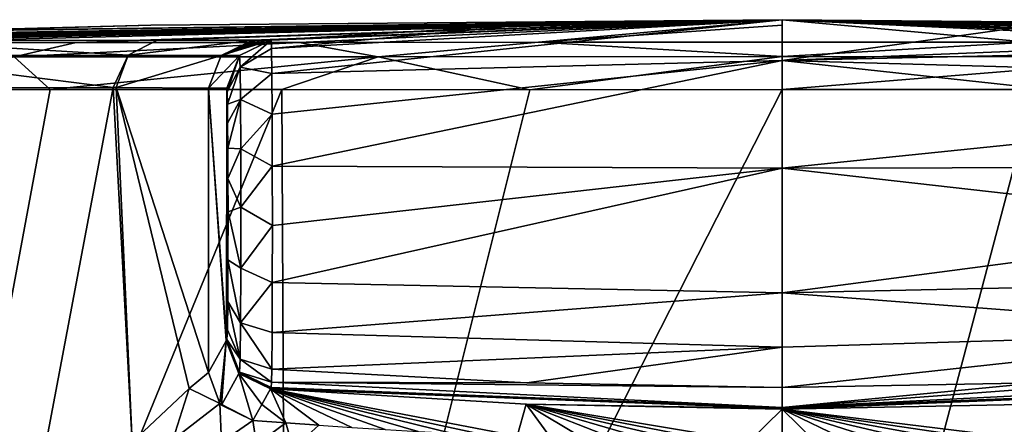
# Model space of a CAD drawing. Units: millimetres. Extents: x -78 to 78, y 16 to 86.
# Drawn here: x -16 to 5, y 78 to 86 of the extents above; entities that cross this region are included whole.
import ezdxf

# ---------------------------------------------------------------- set-up
doc = ezdxf.new("R2010")
doc.units = ezdxf.units.MM
doc.header["$LTSCALE"] = 65.185185
for name, color, linetype in [('27', 7, 'CONTINUOUS'), ('29', 7, 'CONTINUOUS'), ('30', 7, 'CONTINUOUS'), ('31', 7, 'CONTINUOUS'), ('32', 7, 'CONTINUOUS'), ('33', 7, 'CONTINUOUS'), ('34', 7, 'CONTINUOUS'), ('35', 7, 'CONTINUOUS'), ('36', 7, 'CONTINUOUS'), ('37', 7, 'CONTINUOUS'), ('38', 7, 'CONTINUOUS'), ('39', 7, 'CONTINUOUS'), ('40', 7, 'CONTINUOUS'), ('41', 7, 'CONTINUOUS'), ('44', 7, 'CONTINUOUS'), ('45', 7, 'CONTINUOUS'), ('46', 7, 'CONTINUOUS'), ('48', 7, 'CONTINUOUS'), ('52', 7, 'CONTINUOUS'), ('53', 7, 'CONTINUOUS'), ('54', 7, 'CONTINUOUS'), ('64', 7, 'CONTINUOUS'), ('65', 7, 'CONTINUOUS')]:
    doc.layers.add(name, color=color, linetype=linetype)

msp = doc.modelspace()

# ---------------------------------------------------------------- linework, layer by layer
at = {"layer": '27', "linetype": 'Continuous'}
for points in [[(-15.203, 84.571, 5.237), (-19.185, 63.122, 7.918), (-19.441, 84.571, 8.719), (-15.203, 84.571, 5.237)], [(-10.29, 64.359, 2.243), (-19.185, 63.122, 7.918), (-10.389, 84.571, 2.682), (-10.29, 64.359, 2.243)], [(-10.389, 84.571, 2.682), (-19.185, 63.122, 7.918), (-15.203, 84.571, 5.237), (-10.389, 84.571, 2.682)], [(-5.237, 84.57, 1.143), (-10.29, 64.359, 2.243), (-10.389, 84.571, 2.682), (-5.237, 84.57, 1.143)], [(0, 64.788, 0.276), (-10.29, 64.359, 2.243), (0, 84.572, 0.638), (0, 64.788, 0.276)], [(0, 84.572, 0.638), (-10.29, 64.359, 2.243), (-5.237, 84.57, 1.143), (0, 84.572, 0.638)]]:
    msp.add_3dface(points, dxfattribs=at)
at = {"layer": '29', "linetype": 'Continuous'}
for points in [[(-11.646, 77.251, 60.268), (-10.917, 77.203, 60.604), (-10.99, 77.704, 65.24), (-11.646, 77.251, 60.268)], [(-10.99, 77.704, 65.24), (-10.917, 77.203, 60.604), (-10.305, 77.65, 65.24), (-10.99, 77.704, 65.24)], [(-10.917, 77.203, 60.604), (-10.152, 77.119, 60.793), (-10.305, 77.65, 65.24), (-10.917, 77.203, 60.604)], [(-10.305, 77.65, 65.24), (-10.152, 77.119, 60.793), (-9.619, 77.601, 65.241), (-10.305, 77.65, 65.24)]]:
    msp.add_3dface(points, dxfattribs=at)
at = {"layer": '30', "linetype": 'Continuous'}
for points in [[(-19.322, 84.61, 47.528), (-15.662, 75.233, 52.401), (-13.889, 84.614, 55.558), (-19.322, 84.61, 47.528)], [(-19.322, 84.61, 47.528), (-18.977, 72.357, 48.193), (-15.662, 75.233, 52.401), (-19.322, 84.61, 47.528)], [(-15.662, 75.233, 52.401), (-13.5, 77.251, 56.785), (-13.889, 84.614, 55.558), (-15.662, 75.233, 52.401)], [(-13.889, 84.614, 55.558), (-13.5, 77.251, 56.785), (-13.829, 84.614, 55.7), (-13.889, 84.614, 55.558)], [(-11.911, 78.699, 65.214), (-11.915, 84.601, 65.058), (-13.829, 84.614, 55.7), (-11.911, 78.699, 65.214)], [(-12.311, 78.365, 61.062), (-11.911, 78.699, 65.214), (-13.829, 84.614, 55.7), (-12.311, 78.365, 61.062)], [(-13.5, 77.251, 56.785), (-12.311, 78.365, 61.062), (-13.829, 84.614, 55.7), (-13.5, 77.251, 56.785)]]:
    msp.add_3dface(points, dxfattribs=at)
at = {"layer": '31', "linetype": 'Continuous'}
for points in [[(-19.132, 85.281, 47.33), (-13.581, 85.287, 55.596), (-18.669, 85.589, 46.86), (-19.132, 85.281, 47.33)], [(-13.581, 85.287, 55.596), (-12.976, 85.601, 55.35), (-18.669, 85.589, 46.86), (-13.581, 85.287, 55.596)], [(-18.669, 85.589, 46.86), (-12.976, 85.601, 55.35), (-13.334, 85.601, 54.527), (-18.669, 85.589, 46.86)], [(-12.976, 85.601, 55.35), (-13.581, 85.287, 55.596), (-10.991, 85.598, 65.36), (-12.976, 85.601, 55.35)], [(-10.991, 85.598, 65.36), (-13.581, 85.287, 55.596), (-11.649, 85.279, 65.211), (-10.991, 85.598, 65.36)], [(-19.322, 84.61, 47.528), (-13.889, 84.614, 55.558), (-19.132, 85.281, 47.33), (-19.322, 84.61, 47.528)], [(-13.889, 84.614, 55.558), (-13.581, 85.287, 55.596), (-19.132, 85.281, 47.33), (-13.889, 84.614, 55.558)], [(-13.889, 84.614, 55.558), (-13.829, 84.614, 55.7), (-13.581, 85.287, 55.596), (-13.889, 84.614, 55.558)], [(-13.581, 85.287, 55.596), (-13.829, 84.614, 55.7), (-11.649, 85.279, 65.211), (-13.581, 85.287, 55.596)], [(-13.829, 84.614, 55.7), (-11.915, 84.601, 65.058), (-11.649, 85.279, 65.211), (-13.829, 84.614, 55.7)]]:
    msp.add_3dface(points, dxfattribs=at)
at = {"layer": '32', "linetype": 'Continuous'}
for points in [[(-10.723, 85.599, 93.238), (-11.649, 85.279, 65.211), (-10.614, 85.6, 104.616), (-10.723, 85.599, 93.238)], [(-10.614, 85.6, 104.616), (-11.649, 85.279, 65.211), (-11.269, 85.28, 104.622), (-10.614, 85.6, 104.616)], [(-10.913, 85.598, 73.619), (-11.649, 85.279, 65.211), (-10.822, 85.599, 82.908), (-10.913, 85.598, 73.619)], [(-10.822, 85.599, 82.908), (-11.649, 85.279, 65.211), (-10.723, 85.599, 93.238), (-10.822, 85.599, 82.908)], [(-10.991, 85.598, 65.36), (-11.649, 85.279, 65.211), (-10.913, 85.598, 73.619), (-10.991, 85.598, 65.36)], [(-11.649, 85.279, 65.211), (-11.915, 84.601, 65.058), (-11.269, 85.28, 104.622), (-11.649, 85.279, 65.211)], [(-11.915, 84.601, 65.058), (-11.534, 84.602, 104.624), (-11.269, 85.28, 104.622), (-11.915, 84.601, 65.058)]]:
    msp.add_3dface(points, dxfattribs=at)
at = {"layer": '33', "linetype": 'Continuous'}
for points in [[(-10.614, 85.6, 104.616), (-11.269, 85.28, 104.622), (-11.258, 85.04, 105.852), (-10.614, 85.6, 104.616)], [(-10.614, 85.6, 104.616), (-11.258, 85.04, 105.852), (-10.605, 85.426, 105.72), (-10.614, 85.6, 104.616)], [(-11.269, 85.28, 104.622), (-11.534, 84.602, 104.624), (-11.527, 84.522, 105.27), (-11.269, 85.28, 104.622)], [(-11.269, 85.28, 104.622), (-11.527, 84.522, 105.27), (-11.258, 85.04, 105.852), (-11.269, 85.28, 104.622)], [(-10.605, 85.426, 105.72), (-11.258, 85.04, 105.852), (-10.598, 84.908, 106.741), (-10.605, 85.426, 105.72)], [(-11.527, 84.522, 105.27), (-11.521, 84.272, 105.896), (-11.258, 85.04, 105.852), (-11.527, 84.522, 105.27)], [(-11.258, 85.04, 105.852), (-11.521, 84.272, 105.896), (-11.249, 84.369, 106.895), (-11.258, 85.04, 105.852)], [(-11.258, 85.04, 105.852), (-11.249, 84.369, 106.895), (-10.598, 84.908, 106.741), (-11.258, 85.04, 105.852)], [(-10.598, 84.908, 106.741), (-11.249, 84.369, 106.895), (-10.592, 84.059, 107.576), (-10.598, 84.908, 106.741)], [(-11.521, 84.272, 105.896), (-11.516, 83.876, 106.435), (-11.249, 84.369, 106.895), (-11.521, 84.272, 105.896)], [(-11.516, 83.876, 106.435), (-11.511, 83.353, 106.856), (-11.249, 84.369, 106.895), (-11.516, 83.876, 106.435)], [(-11.249, 84.369, 106.895), (-11.511, 83.353, 106.856), (-11.242, 83.342, 107.617), (-11.249, 84.369, 106.895)], [(-11.249, 84.369, 106.895), (-11.242, 83.342, 107.617), (-10.592, 84.059, 107.576), (-11.249, 84.369, 106.895)], [(-10.592, 84.059, 107.576), (-11.242, 83.342, 107.617), (-10.588, 82.985, 108.083), (-10.592, 84.059, 107.576)], [(-11.511, 83.353, 106.856), (-11.508, 82.725, 107.13), (-11.242, 83.342, 107.617), (-11.511, 83.353, 106.856)], [(-11.242, 83.342, 107.617), (-11.508, 82.725, 107.13), (-11.239, 82.131, 107.907), (-11.242, 83.342, 107.617)], [(-11.242, 83.342, 107.617), (-11.239, 82.131, 107.907), (-10.588, 82.985, 108.083), (-11.242, 83.342, 107.617)], [(-10.588, 82.985, 108.083), (-11.239, 82.131, 107.907), (-10.587, 81.75, 108.218), (-10.588, 82.985, 108.083)], [(-11.508, 82.725, 107.13), (-11.507, 82.035, 107.236), (-11.239, 82.131, 107.907), (-11.508, 82.725, 107.13)], [(-11.507, 82.035, 107.236), (-11.508, 81.034, 107.053), (-11.24, 80.861, 107.706), (-11.507, 82.035, 107.236)], [(-11.239, 82.131, 107.907), (-11.507, 82.035, 107.236), (-11.24, 80.861, 107.706), (-11.239, 82.131, 107.907)], [(-11.239, 82.131, 107.907), (-11.24, 80.861, 107.706), (-10.587, 81.75, 108.218), (-11.239, 82.131, 107.907)], [(-10.587, 81.75, 108.218), (-11.24, 80.861, 107.706), (-10.588, 80.568, 107.929), (-10.587, 81.75, 108.218)], [(-11.508, 81.034, 107.053), (-11.513, 80.17, 106.497), (-11.246, 79.728, 107.006), (-11.508, 81.034, 107.053)], [(-11.24, 80.861, 107.706), (-11.508, 81.034, 107.053), (-11.246, 79.728, 107.006), (-11.24, 80.861, 107.706)], [(-11.24, 80.861, 107.706), (-11.246, 79.728, 107.006), (-10.588, 80.568, 107.929), (-11.24, 80.861, 107.706)], [(-10.588, 80.568, 107.929), (-11.246, 79.728, 107.006), (-10.593, 79.526, 107.249), (-10.588, 80.568, 107.929)], [(-11.513, 80.17, 106.497), (-11.521, 79.585, 105.632), (-11.255, 78.972, 105.919), (-11.513, 80.17, 106.497)], [(-11.246, 79.728, 107.006), (-11.513, 80.17, 106.497), (-11.255, 78.972, 105.919), (-11.246, 79.728, 107.006)], [(-11.521, 79.585, 105.632), (-11.53, 79.381, 104.668), (-11.255, 78.972, 105.919), (-11.521, 79.585, 105.632)], [(-11.246, 79.728, 107.006), (-11.255, 78.972, 105.919), (-10.599, 78.765, 106.226), (-11.246, 79.728, 107.006)], [(-10.593, 79.526, 107.249), (-11.246, 79.728, 107.006), (-10.599, 78.765, 106.226), (-10.593, 79.526, 107.249)], [(-11.255, 78.972, 105.919), (-11.53, 79.381, 104.668), (-11.266, 78.704, 104.675), (-11.255, 78.972, 105.919)], [(-11.255, 78.972, 105.919), (-11.266, 78.704, 104.675), (-10.604, 78.495, 105.504), (-11.255, 78.972, 105.919)], [(-10.599, 78.765, 106.226), (-11.255, 78.972, 105.919), (-10.604, 78.495, 105.504), (-10.599, 78.765, 106.226)], [(-11.266, 78.704, 104.675), (-10.61, 78.385, 104.673), (-10.604, 78.495, 105.504), (-11.266, 78.704, 104.675)]]:
    msp.add_3dface(points, dxfattribs=at)
at = {"layer": '34', "linetype": 'Continuous'}
for points in [[(-11.538, 79.368, 103.877), (-11.546, 79.354, 103.087), (-11.28, 78.676, 103.096), (-11.538, 79.368, 103.877)], [(-11.53, 79.381, 104.668), (-11.538, 79.368, 103.877), (-11.28, 78.676, 103.096), (-11.53, 79.381, 104.668)], [(-11.266, 78.704, 104.675), (-11.53, 79.381, 104.668), (-11.28, 78.676, 103.096), (-11.266, 78.704, 104.675)], [(-10.61, 78.385, 104.673), (-11.266, 78.704, 104.675), (-11.28, 78.676, 103.096), (-10.61, 78.385, 104.673)], [(-10.618, 78.372, 103.901), (-10.61, 78.385, 104.673), (-11.28, 78.676, 103.096), (-10.618, 78.372, 103.901)], [(-10.625, 78.358, 103.095), (-10.618, 78.372, 103.901), (-11.28, 78.676, 103.096), (-10.625, 78.358, 103.095)]]:
    msp.add_3dface(points, dxfattribs=at)
at = {"layer": '35', "linetype": 'Continuous'}
for points in [[(-11.546, 79.354, 103.087), (-11.911, 78.699, 65.214), (-11.677, 78.057, 65.231), (-11.546, 79.354, 103.087)], [(-11.645, 78.022, 65.232), (-11.546, 79.354, 103.087), (-11.677, 78.057, 65.231), (-11.645, 78.022, 65.232)], [(-11.28, 78.676, 103.096), (-11.546, 79.354, 103.087), (-11.645, 78.022, 65.232), (-11.28, 78.676, 103.096)], [(-10.99, 77.704, 65.24), (-11.28, 78.676, 103.096), (-11.645, 78.022, 65.232), (-10.99, 77.704, 65.24)], [(-10.99, 77.704, 65.24), (-10.808, 78.031, 84.168), (-11.28, 78.676, 103.096), (-10.99, 77.704, 65.24)], [(-10.625, 78.358, 103.095), (-11.28, 78.676, 103.096), (-10.808, 78.031, 84.168), (-10.625, 78.358, 103.095)]]:
    msp.add_3dface(points, dxfattribs=at)
at = {"layer": '36', "linetype": 'Continuous'}
for points in [[(-10.305, 77.65, 65.24), (-10.625, 78.358, 103.095), (-10.808, 78.031, 84.168), (-10.305, 77.65, 65.24)], [(-10.305, 77.65, 65.24), (-9.619, 77.601, 65.241), (-10.625, 78.358, 103.095), (-10.305, 77.65, 65.24)], [(-9.619, 77.601, 65.241), (-8.933, 77.554, 65.241), (-10.625, 78.358, 103.095), (-9.619, 77.601, 65.241)], [(-8.933, 77.554, 65.241), (-8.247, 77.511, 65.242), (-10.625, 78.358, 103.095), (-8.933, 77.554, 65.241)], [(-8.247, 77.511, 65.242), (-7.56, 77.472, 65.242), (-10.625, 78.358, 103.095), (-8.247, 77.511, 65.242)], [(-7.56, 77.472, 65.242), (-6.874, 77.436, 65.242), (-10.625, 78.358, 103.095), (-7.56, 77.472, 65.242)], [(-6.874, 77.436, 65.242), (-6.187, 77.403, 65.243), (-10.625, 78.358, 103.095), (-6.874, 77.436, 65.242)], [(-6.187, 77.403, 65.243), (-5.5, 77.374, 65.243), (-10.625, 78.358, 103.095), (-6.187, 77.403, 65.243)], [(-10.625, 78.358, 103.095), (-5.5, 77.374, 65.243), (-5.317, 78.04, 103.1), (-10.625, 78.358, 103.095)], [(-10.99, 77.704, 65.24), (-10.305, 77.65, 65.24), (-10.808, 78.031, 84.168), (-10.99, 77.704, 65.24)], [(-5.5, 77.374, 65.243), (-4.812, 77.348, 65.243), (-5.317, 78.04, 103.1), (-5.5, 77.374, 65.243)], [(-4.812, 77.348, 65.243), (-4.125, 77.326, 65.244), (-5.317, 78.04, 103.1), (-4.812, 77.348, 65.243)], [(-4.125, 77.326, 65.244), (-3.437, 77.307, 65.244), (-5.317, 78.04, 103.1), (-4.125, 77.326, 65.244)], [(-3.437, 77.307, 65.244), (-2.75, 77.292, 65.244), (-5.317, 78.04, 103.1), (-3.437, 77.307, 65.244)], [(-2.75, 77.292, 65.244), (-2.063, 77.28, 65.244), (-5.317, 78.04, 103.1), (-2.75, 77.292, 65.244)], [(-2.063, 77.28, 65.244), (-1.375, 77.271, 65.244), (-5.317, 78.04, 103.1), (-2.063, 77.28, 65.244)], [(-1.375, 77.271, 65.244), (-0.687, 77.266, 65.244), (-5.317, 78.04, 103.1), (-1.375, 77.271, 65.244)], [(-5.317, 78.04, 103.1), (-0.687, 77.266, 65.244), (0, 77.934, 103.102), (-5.317, 78.04, 103.1)], [(-0.687, 77.266, 65.244), (0, 77.264, 65.244), (0, 77.934, 103.102), (-0.687, 77.266, 65.244)]]:
    msp.add_3dface(points, dxfattribs=at)
at = {"layer": '37', "linetype": 'Continuous'}
for points in [[(-10.599, 78.765, 106.226), (-10.604, 78.495, 105.504), (-5.304, 78.48, 106.366), (-10.599, 78.765, 106.226)], [(-10.618, 78.372, 103.901), (-10.625, 78.358, 103.095), (0, 77.951, 104.01), (-10.618, 78.372, 103.901)], [(-10.625, 78.358, 103.095), (-5.317, 78.04, 103.1), (0, 77.951, 104.01), (-10.625, 78.358, 103.095)], [(-10.61, 78.385, 104.673), (-10.618, 78.372, 103.901), (0, 77.951, 104.01), (-10.61, 78.385, 104.673)], [(-10.604, 78.495, 105.504), (-10.61, 78.385, 104.673), (0, 77.969, 104.852), (-10.604, 78.495, 105.504)], [(0, 77.969, 104.852), (-10.61, 78.385, 104.673), (0, 77.951, 104.01), (0, 77.969, 104.852)], [(-5.304, 78.48, 106.366), (-10.604, 78.495, 105.504), (0, 78.385, 106.412), (-5.304, 78.48, 106.366)], [(0, 78.385, 106.412), (-10.604, 78.495, 105.504), (0, 77.969, 104.852), (0, 78.385, 106.412)], [(-5.317, 78.04, 103.1), (0, 77.934, 103.102), (0, 77.951, 104.01), (-5.317, 78.04, 103.1)]]:
    msp.add_3dface(points, dxfattribs=at)
at = {"layer": '38', "linetype": 'Continuous'}
for points in [[(-10.614, 85.6, 104.616), (-10.605, 85.426, 105.72), (-5.311, 85.917, 104.616), (-10.614, 85.6, 104.616)], [(-10.605, 85.426, 105.72), (-10.598, 84.908, 106.741), (0, 86.023, 104.616), (-10.605, 85.426, 105.72)], [(-5.311, 85.917, 104.616), (-10.605, 85.426, 105.72), (0, 86.023, 104.616), (-5.311, 85.917, 104.616)], [(0, 86.023, 104.616), (-10.598, 84.908, 106.741), (0, 85.179, 107.084), (0, 86.023, 104.616)], [(-10.598, 84.908, 106.741), (-10.592, 84.059, 107.576), (0, 85.179, 107.084), (-10.598, 84.908, 106.741)], [(-10.592, 84.059, 107.576), (-10.588, 82.985, 108.083), (0, 85.179, 107.084), (-10.592, 84.059, 107.576)], [(0, 85.179, 107.084), (-10.588, 82.985, 108.083), (0, 82.942, 108.531), (0, 85.179, 107.084)], [(-10.588, 82.985, 108.083), (-10.587, 81.75, 108.218), (0, 82.942, 108.531), (-10.588, 82.985, 108.083)], [(-10.587, 81.75, 108.218), (-10.588, 80.568, 107.929), (0, 82.942, 108.531), (-10.587, 81.75, 108.218)], [(0, 82.942, 108.531), (-10.588, 80.568, 107.929), (0, 80.355, 108.297), (0, 82.942, 108.531)], [(-10.588, 80.568, 107.929), (-10.593, 79.526, 107.249), (0, 80.355, 108.297), (-10.588, 80.568, 107.929)], [(0, 80.355, 108.297), (-10.593, 79.526, 107.249), (0, 79.225, 107.546), (0, 80.355, 108.297)], [(-10.593, 79.526, 107.249), (-10.599, 78.765, 106.226), (0, 79.225, 107.546), (-10.593, 79.526, 107.249)], [(-10.599, 78.765, 106.226), (-5.304, 78.48, 106.366), (0, 79.225, 107.546), (-10.599, 78.765, 106.226)], [(-5.304, 78.48, 106.366), (0, 78.385, 106.412), (0, 79.225, 107.546), (-5.304, 78.48, 106.366)]]:
    msp.add_3dface(points, dxfattribs=at)
at = {"layer": '39', "linetype": 'Continuous'}
for points in [[(-26.461, 85.557, 28.094), (-25.91, 85.559, 33.423), (-13.108, 85.908, 28.08), (-26.461, 85.557, 28.094)], [(-24.297, 85.563, 38.565), (0, 86.023, 28.067), (-25.91, 85.559, 33.423), (-24.297, 85.563, 38.565)], [(-25.91, 85.559, 33.423), (0, 86.023, 28.067), (-13.108, 85.908, 28.08), (-25.91, 85.559, 33.423)], [(-20.637, 85.69, 38.565), (0, 86.023, 28.067), (-24.297, 85.563, 38.565), (-20.637, 85.69, 38.565)], [(-18.669, 85.589, 46.86), (0, 86.023, 40.818), (-21.782, 85.571, 43.102), (-18.669, 85.589, 46.86)], [(-21.782, 85.571, 43.102), (0, 86.023, 40.818), (-17, 85.793, 39.065), (-21.782, 85.571, 43.102)], [(-17, 85.797, 38.565), (0, 86.023, 28.067), (-20.637, 85.69, 38.565), (-17, 85.797, 38.565)], [(-18.669, 85.589, 46.86), (-13.334, 85.601, 54.527), (0, 86.023, 53.567), (-18.669, 85.589, 46.86)], [(0, 86.023, 40.818), (-18.669, 85.589, 46.86), (0, 86.023, 53.567), (0, 86.023, 40.818)], [(0, 86.023, 40.818), (0, 86.023, 28.067), (-17, 85.793, 39.065), (0, 86.023, 40.818)], [(-17, 85.793, 39.065), (0, 86.023, 28.067), (-17, 85.795, 38.815), (-17, 85.793, 39.065)], [(-17, 85.795, 38.815), (0, 86.023, 28.067), (-17, 85.797, 38.565), (-17, 85.795, 38.815)], [(-13.334, 85.601, 54.527), (-12.976, 85.601, 55.35), (0, 86.023, 53.567), (-13.334, 85.601, 54.527)], [(-12.976, 85.601, 55.35), (-10.991, 85.598, 65.36), (0, 86.023, 66.308), (-12.976, 85.601, 55.35)], [(0, 86.023, 53.567), (-12.976, 85.601, 55.35), (0, 86.023, 66.308), (0, 86.023, 53.567)], [(-10.991, 85.598, 65.36), (-10.913, 85.598, 73.619), (0, 86.023, 66.308), (-10.991, 85.598, 65.36)], [(-10.913, 85.598, 73.619), (-10.822, 85.599, 82.908), (0, 86.023, 75.868), (-10.913, 85.598, 73.619)], [(0, 86.023, 66.308), (-10.913, 85.598, 73.619), (0, 86.023, 75.868), (0, 86.023, 66.308)], [(-10.822, 85.599, 82.908), (-10.723, 85.599, 93.238), (0, 86.023, 85.44), (-10.822, 85.599, 82.908)], [(0, 86.023, 75.868), (-10.822, 85.599, 82.908), (0, 86.023, 85.44), (0, 86.023, 75.868)], [(-10.723, 85.599, 93.238), (-10.614, 85.6, 104.616), (0, 86.023, 95.023), (-10.723, 85.599, 93.238)], [(0, 86.023, 85.44), (-10.723, 85.599, 93.238), (0, 86.023, 95.023), (0, 86.023, 85.44)], [(-10.614, 85.6, 104.616), (-5.311, 85.917, 104.616), (0, 86.023, 95.023), (-10.614, 85.6, 104.616)], [(-5.311, 85.917, 104.616), (0, 86.023, 104.616), (0, 86.023, 95.023), (-5.311, 85.917, 104.616)]]:
    msp.add_3dface(points, dxfattribs=at)
at = {"layer": '40', "linetype": 'Continuous'}
for points in [[(0, 86.023, 28.067), (-26.461, 85.557, 28.094), (-13.108, 85.908, 28.08), (0, 86.023, 28.067)], [(-26.461, 85.557, 28.094), (0, 86.023, 28.067), (-25.979, 85.554, 23.07), (-26.461, 85.557, 28.094)], [(-25.979, 85.554, 23.07), (0, 86.023, 28.067), (-24.514, 85.551, 18.12), (-25.979, 85.554, 23.07)], [(-24.514, 85.551, 18.12), (0, 86.023, 28.067), (-22.073, 85.55, 13.487), (-24.514, 85.551, 18.12)], [(-22.073, 85.55, 13.487), (0, 86.023, 28.067), (-18.741, 85.549, 9.392), (-22.073, 85.55, 13.487)], [(-18.741, 85.549, 9.392), (0, 86.023, 28.067), (-14.66, 85.55, 6.044), (-18.741, 85.549, 9.392)], [(-14.66, 85.55, 6.044), (0, 86.023, 28.067), (-10.027, 85.552, 3.579), (-14.66, 85.55, 6.044)], [(-10.027, 85.552, 3.579), (0, 86.023, 28.067), (-5.059, 85.555, 2.093), (-10.027, 85.552, 3.579)], [(0, 86.023, 28.067), (0, 85.907, 14.854), (-5.059, 85.555, 2.093), (0, 86.023, 28.067)], [(0, 85.907, 14.854), (0, 85.557, 1.604), (-5.059, 85.555, 2.093), (0, 85.907, 14.854)]]:
    msp.add_3dface(points, dxfattribs=at)
at = {"layer": '41', "linetype": 'Continuous'}
for points in [[(-18.741, 85.549, 9.392), (-14.66, 85.55, 6.044), (-15.95, 85.252, 6.114), (-18.741, 85.549, 9.392)], [(-14.66, 85.55, 6.044), (-10.027, 85.552, 3.579), (-15.95, 85.252, 6.114), (-14.66, 85.55, 6.044)], [(-15.95, 85.252, 6.114), (-10.027, 85.552, 3.579), (-8.389, 85.255, 2.256), (-15.95, 85.252, 6.114)], [(-10.027, 85.552, 3.579), (-5.059, 85.555, 2.093), (-8.389, 85.255, 2.256), (-10.027, 85.552, 3.579)], [(-8.389, 85.255, 2.256), (-5.059, 85.555, 2.093), (0, 85.258, 0.925), (-8.389, 85.255, 2.256)], [(-5.059, 85.555, 2.093), (0, 85.557, 1.604), (0, 85.258, 0.925), (-5.059, 85.555, 2.093)], [(-15.203, 84.571, 5.237), (-19.441, 84.571, 8.719), (-15.95, 85.252, 6.114), (-15.203, 84.571, 5.237)], [(-15.203, 84.571, 5.237), (-15.95, 85.252, 6.114), (-8.389, 85.255, 2.256), (-15.203, 84.571, 5.237)], [(-10.389, 84.571, 2.682), (-15.203, 84.571, 5.237), (-8.389, 85.255, 2.256), (-10.389, 84.571, 2.682)], [(-5.237, 84.57, 1.143), (-10.389, 84.571, 2.682), (-8.389, 85.255, 2.256), (-5.237, 84.57, 1.143)], [(-5.237, 84.57, 1.143), (-8.389, 85.255, 2.256), (0, 85.258, 0.925), (-5.237, 84.57, 1.143)], [(0, 84.572, 0.638), (-5.237, 84.57, 1.143), (0, 85.258, 0.925), (0, 84.572, 0.638)]]:
    msp.add_3dface(points, dxfattribs=at)
at = {"layer": '44', "linetype": 'Continuous'}
for points in [[(0, 85.258, 0.925), (0, 85.557, 1.604), (5.105, 85.555, 2.102), (0, 85.258, 0.925)], [(8.388, 85.255, 2.256), (0, 85.258, 0.925), (5.105, 85.555, 2.102), (8.388, 85.255, 2.256)], [(0, 84.572, 0.638), (0, 85.258, 0.925), (8.388, 85.255, 2.256), (0, 84.572, 0.638)], [(0, 84.572, 0.638), (8.388, 85.255, 2.256), (5.237, 84.572, 1.143), (0, 84.572, 0.638)]]:
    msp.add_3dface(points, dxfattribs=at)
at = {"layer": '45', "linetype": 'Continuous'}
for points in [[(0, 86.023, 28.067), (0, 85.557, 1.604), (0, 85.907, 14.854), (0, 86.023, 28.067)], [(0, 85.557, 1.604), (0, 86.023, 28.067), (5.105, 85.555, 2.102), (0, 85.557, 1.604)], [(0, 86.023, 28.067), (25.958, 85.555, 22.96), (24.46, 85.551, 17.987), (0, 86.023, 28.067)], [(25.958, 85.555, 22.96), (0, 86.023, 28.067), (13.232, 85.907, 28.08), (25.958, 85.555, 22.96)], [(0, 86.023, 28.067), (24.46, 85.551, 17.987), (22.008, 85.549, 13.389), (0, 86.023, 28.067)], [(0, 86.023, 28.067), (22.008, 85.549, 13.389), (18.701, 85.549, 9.353), (0, 86.023, 28.067)], [(0, 86.023, 28.067), (18.701, 85.549, 9.353), (14.664, 85.55, 6.046), (0, 86.023, 28.067)], [(0, 86.023, 28.067), (14.664, 85.55, 6.046), (10.067, 85.552, 3.596), (0, 86.023, 28.067)], [(0, 86.023, 28.067), (10.067, 85.552, 3.596), (5.105, 85.555, 2.102), (0, 86.023, 28.067)]]:
    msp.add_3dface(points, dxfattribs=at)
at = {"layer": '46', "linetype": 'Continuous'}
for points in [[(0, 86.023, 95.023), (0, 86.023, 104.616), (10.723, 85.599, 93.263), (0, 86.023, 95.023)], [(10.723, 85.599, 93.263), (0, 86.023, 104.616), (5.311, 85.917, 104.616), (10.723, 85.599, 93.263)], [(0, 86.023, 28.067), (0, 86.023, 40.818), (13.232, 85.907, 28.08), (0, 86.023, 28.067)], [(0, 86.023, 40.818), (0, 86.023, 53.567), (21.782, 85.571, 43.102), (0, 86.023, 40.818)], [(0, 86.023, 40.818), (26.461, 85.557, 28.094), (13.232, 85.907, 28.08), (0, 86.023, 40.818)], [(26.461, 85.557, 28.094), (0, 86.023, 40.818), (25.91, 85.559, 33.423), (26.461, 85.557, 28.094)], [(25.91, 85.559, 33.423), (0, 86.023, 40.818), (17, 85.797, 38.565), (25.91, 85.559, 33.423)], [(17, 85.797, 38.565), (0, 86.023, 40.818), (17, 85.795, 38.815), (17, 85.797, 38.565)], [(17, 85.795, 38.815), (0, 86.023, 40.818), (17, 85.793, 39.065), (17, 85.795, 38.815)], [(17, 85.793, 39.065), (0, 86.023, 40.818), (20.526, 85.688, 39.065), (17, 85.793, 39.065)], [(20.526, 85.688, 39.065), (0, 86.023, 40.818), (24.075, 85.563, 39.065), (20.526, 85.688, 39.065)], [(24.075, 85.563, 39.065), (0, 86.023, 40.818), (21.782, 85.571, 43.102), (24.075, 85.563, 39.065)], [(0, 86.023, 53.567), (0, 86.023, 66.308), (12.979, 85.601, 55.345), (0, 86.023, 53.567)], [(21.782, 85.571, 43.102), (0, 86.023, 53.567), (18.669, 85.589, 46.86), (21.782, 85.571, 43.102)], [(18.669, 85.589, 46.86), (0, 86.023, 53.567), (12.979, 85.601, 55.345), (18.669, 85.589, 46.86)], [(0, 86.023, 66.308), (0, 86.023, 75.868), (10.991, 85.598, 65.36), (0, 86.023, 66.308)], [(12.979, 85.601, 55.345), (0, 86.023, 66.308), (10.991, 85.598, 65.36), (12.979, 85.601, 55.345)], [(0, 86.023, 75.868), (0, 86.023, 85.44), (10.822, 85.599, 82.942), (0, 86.023, 75.868)], [(10.991, 85.598, 65.36), (0, 86.023, 75.868), (10.913, 85.598, 73.644), (10.991, 85.598, 65.36)], [(10.913, 85.598, 73.644), (0, 86.023, 75.868), (10.822, 85.599, 82.942), (10.913, 85.598, 73.644)], [(0, 86.023, 85.44), (0, 86.023, 95.023), (10.723, 85.599, 93.263), (0, 86.023, 85.44)], [(10.822, 85.599, 82.942), (0, 86.023, 85.44), (10.723, 85.599, 93.263), (10.822, 85.599, 82.942)]]:
    msp.add_3dface(points, dxfattribs=at)
at = {"layer": '48', "linetype": 'Continuous'}
for points in [[(0, 64.788, 0.276), (0, 84.572, 0.638), (5.237, 84.572, 1.143), (0, 64.788, 0.276)], [(0, 64.788, 0.276), (5.237, 84.572, 1.143), (10.294, 64.359, 2.244), (0, 64.788, 0.276)]]:
    msp.add_3dface(points, dxfattribs=at)
at = {"layer": '52', "linetype": 'Continuous'}
for points in [[(0, 77.934, 103.102), (4.812, 77.348, 65.243), (5.316, 78.04, 103.1), (0, 77.934, 103.102)], [(0, 77.934, 103.102), (0, 77.264, 65.244), (0.688, 77.266, 65.244), (0, 77.934, 103.102)], [(0, 77.934, 103.102), (0.688, 77.266, 65.244), (1.375, 77.271, 65.244), (0, 77.934, 103.102)], [(0, 77.934, 103.102), (1.375, 77.271, 65.244), (2.063, 77.28, 65.244), (0, 77.934, 103.102)], [(0, 77.934, 103.102), (2.063, 77.28, 65.244), (2.75, 77.292, 65.244), (0, 77.934, 103.102)], [(0, 77.934, 103.102), (2.75, 77.292, 65.244), (3.438, 77.307, 65.244), (0, 77.934, 103.102)], [(0, 77.934, 103.102), (3.438, 77.307, 65.244), (4.125, 77.326, 65.244), (0, 77.934, 103.102)], [(0, 77.934, 103.102), (4.125, 77.326, 65.244), (4.812, 77.348, 65.243), (0, 77.934, 103.102)]]:
    msp.add_3dface(points, dxfattribs=at)
at = {"layer": '53', "linetype": 'Continuous'}
for points in [[(5.304, 78.48, 106.366), (0, 77.969, 104.852), (10.599, 78.765, 106.226), (5.304, 78.48, 106.366)], [(10.599, 78.765, 106.226), (0, 77.969, 104.852), (10.604, 78.495, 105.504), (10.599, 78.765, 106.226)], [(10.604, 78.495, 105.504), (0, 77.969, 104.852), (10.611, 78.385, 104.673), (10.604, 78.495, 105.504)], [(0, 78.385, 106.412), (0, 77.969, 104.852), (5.304, 78.48, 106.366), (0, 78.385, 106.412)], [(0, 77.969, 104.852), (0, 77.951, 104.01), (10.611, 78.385, 104.673), (0, 77.969, 104.852)], [(10.611, 78.385, 104.673), (0, 77.951, 104.01), (10.618, 78.372, 103.887), (10.611, 78.385, 104.673)], [(0, 77.951, 104.01), (0, 77.934, 103.102), (10.618, 78.372, 103.887), (0, 77.951, 104.01)], [(0, 77.934, 103.102), (5.316, 78.04, 103.1), (10.618, 78.372, 103.887), (0, 77.934, 103.102)]]:
    msp.add_3dface(points, dxfattribs=at)
at = {"layer": '54', "linetype": 'Continuous'}
for points in [[(0, 86.023, 104.616), (0, 85.179, 107.084), (5.311, 85.917, 104.616), (0, 86.023, 104.616)], [(0, 85.179, 107.084), (10.613, 85.6, 104.616), (5.311, 85.917, 104.616), (0, 85.179, 107.084)], [(10.613, 85.6, 104.616), (0, 85.179, 107.084), (10.605, 85.411, 105.765), (10.613, 85.6, 104.616)], [(10.605, 85.411, 105.765), (0, 85.179, 107.084), (10.598, 84.876, 106.783), (10.605, 85.411, 105.765)], [(0, 85.179, 107.084), (0, 82.942, 108.531), (10.592, 84.026, 107.599), (0, 85.179, 107.084)], [(10.598, 84.876, 106.783), (0, 85.179, 107.084), (10.592, 84.026, 107.599), (10.598, 84.876, 106.783)], [(10.592, 84.026, 107.599), (0, 82.942, 108.531), (10.588, 82.96, 108.09), (10.592, 84.026, 107.599)], [(10.588, 82.96, 108.09), (0, 82.942, 108.531), (10.587, 81.746, 108.218), (10.588, 82.96, 108.09)], [(0, 82.942, 108.531), (0, 80.355, 108.297), (10.587, 81.746, 108.218), (0, 82.942, 108.531)], [(10.587, 81.746, 108.218), (0, 80.355, 108.297), (10.588, 80.581, 107.935), (10.587, 81.746, 108.218)], [(10.588, 80.581, 107.935), (0, 80.355, 108.297), (10.592, 79.54, 107.263), (10.588, 80.581, 107.935)], [(0, 80.355, 108.297), (0, 79.225, 107.546), (10.592, 79.54, 107.263), (0, 80.355, 108.297)], [(0, 79.225, 107.546), (0, 78.385, 106.412), (10.592, 79.54, 107.263), (0, 79.225, 107.546)], [(0, 78.385, 106.412), (5.304, 78.48, 106.366), (10.592, 79.54, 107.263), (0, 78.385, 106.412)]]:
    msp.add_3dface(points, dxfattribs=at)
at = {"layer": '64', "linetype": 'Continuous'}
for points in [[(-11.911, 78.699, 65.214), (-12.311, 78.365, 61.062), (-11.677, 78.057, 65.231), (-11.911, 78.699, 65.214)], [(-12.311, 78.365, 61.062), (-13.5, 77.251, 56.785), (-12.652, 77.299, 58.761), (-12.311, 78.365, 61.062)], [(-11.677, 78.057, 65.231), (-12.311, 78.365, 61.062), (-12.652, 77.299, 58.761), (-11.677, 78.057, 65.231)], [(-11.646, 77.251, 60.268), (-11.677, 78.057, 65.231), (-12.652, 77.299, 58.761), (-11.646, 77.251, 60.268)], [(-11.646, 77.251, 60.268), (-10.99, 77.704, 65.24), (-11.677, 78.057, 65.231), (-11.646, 77.251, 60.268)], [(-10.99, 77.704, 65.24), (-11.645, 78.022, 65.232), (-11.677, 78.057, 65.231), (-10.99, 77.704, 65.24)]]:
    msp.add_3dface(points, dxfattribs=at)
at = {"layer": '65', "linetype": 'Continuous'}
for points in [[(-11.534, 84.602, 104.624), (-11.915, 84.601, 65.058), (-11.538, 79.368, 103.877), (-11.534, 84.602, 104.624)], [(-11.915, 84.601, 65.058), (-11.911, 78.699, 65.214), (-11.546, 79.354, 103.087), (-11.915, 84.601, 65.058)], [(-11.915, 84.601, 65.058), (-11.546, 79.354, 103.087), (-11.538, 79.368, 103.877), (-11.915, 84.601, 65.058)], [(-11.53, 79.381, 104.668), (-11.534, 84.602, 104.624), (-11.538, 79.368, 103.877), (-11.53, 79.381, 104.668)], [(-11.534, 84.602, 104.624), (-11.53, 79.381, 104.668), (-11.527, 84.522, 105.27), (-11.534, 84.602, 104.624)], [(-11.53, 79.381, 104.668), (-11.521, 79.585, 105.632), (-11.527, 84.522, 105.27), (-11.53, 79.381, 104.668)], [(-11.521, 79.585, 105.632), (-11.521, 84.272, 105.896), (-11.527, 84.522, 105.27), (-11.521, 79.585, 105.632)], [(-11.521, 79.585, 105.632), (-11.513, 80.17, 106.497), (-11.521, 84.272, 105.896), (-11.521, 79.585, 105.632)], [(-11.513, 80.17, 106.497), (-11.516, 83.876, 106.435), (-11.521, 84.272, 105.896), (-11.513, 80.17, 106.497)], [(-11.513, 80.17, 106.497), (-11.511, 83.353, 106.856), (-11.516, 83.876, 106.435), (-11.513, 80.17, 106.497)], [(-11.513, 80.17, 106.497), (-11.508, 81.034, 107.053), (-11.511, 83.353, 106.856), (-11.513, 80.17, 106.497)], [(-11.508, 81.034, 107.053), (-11.508, 82.725, 107.13), (-11.511, 83.353, 106.856), (-11.508, 81.034, 107.053)], [(-11.508, 81.034, 107.053), (-11.507, 82.035, 107.236), (-11.508, 82.725, 107.13), (-11.508, 81.034, 107.053)]]:
    msp.add_3dface(points, dxfattribs=at)

doc.saveas('drawing.dxf')
